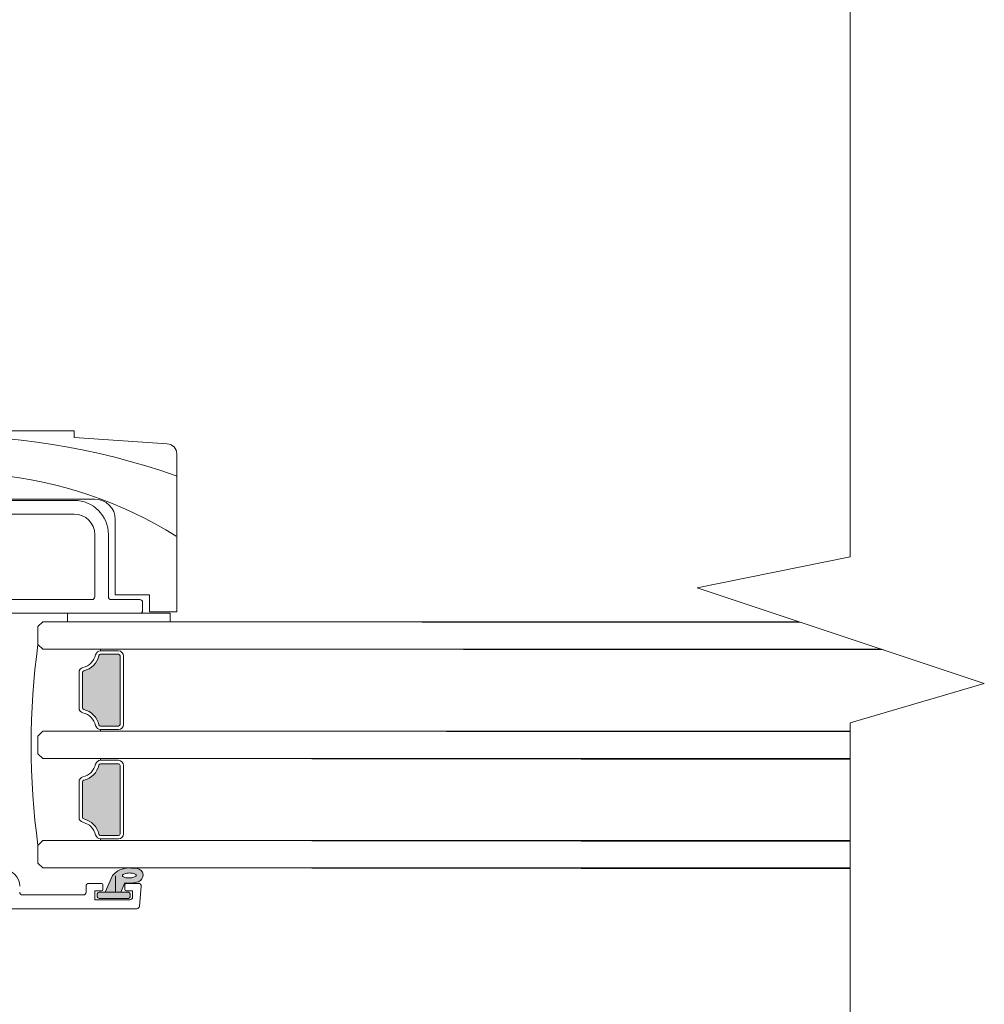
# Model space of a CAD drawing. Units: millimetres. Extents: x -8729 to 5224, y -7133 to 156.
# Drawn here: x -4303 to -4162, y -2228 to -2084 of the extents above; entities that cross this region are included whole.
import ezdxf

# ---------------------------------------------------------------- set-up
doc = ezdxf.new("R2010")
doc.units = ezdxf.units.MM
for name, color, linetype, lineweight in [('A-Door', 7, 'Continuous', 5), ('A-Hatch', 250, 'Continuous', 5), ('A-Text', 7, 'Continuous', 18)]:
    doc.layers.add(name, color=color, linetype=linetype, lineweight=lineweight)

# ---------------------------------------------------------------- blocks, each defined once
blk = doc.blocks.new('EU_0242-201-203-205 jamb hand oper')
at = {"layer": 'A-Hatch'}
h = blk.add_hatch(color=256, dxfattribs=at)
h.dxf.hatch_style = 1
h.paths.add_polyline_path([(234.9484196361, -62.56469769004297), (232.3606973947744, -62.56469769004297, 0.3475405959890756), (232.1174451685647, -62.75700538234423, -0.28351479965446), (229.8907273284067, -64.98372322243813, 0.3475404855909976), (229.6984196361, -65.22697535014322), (229.6984196361, -70.40242002669856, 0.3475404891446923), (229.8907273284012, -70.64567215757825, -0.2835147996617789), (232.1174451685947, -72.8723899977349, 0.3475404855929892), (232.3606972962998, -73.06469769004298), (234.9484194783263, -73.06469769004298, 0.4142137472167465), (235.1984196361, -72.81469769004298), (235.1984196361, -62.81469778080055, 0.4142136687021153)])
h = blk.add_hatch(color=256, dxfattribs=at)
h.dxf.hatch_style = 1
h.paths.add_polyline_path([(235.1984196361, -78.81469769004298), (235.1984232663999, -78.8146960747431), (235.1984196361, -88.81469769004298, -0.4142135623730951), (234.9484196361, -89.06469769004298), (232.3606973475516, -89.06469769004298, -0.3475405430623504), (232.1174451685647, -88.87238999774172, 0.2835147996617767), (229.8907273284085, -86.64567215754869, -0.3475404855929874), (229.6984196361, -86.40242002984313), (229.6984196361, -81.2269753532878, -0.3475404890564563), (229.8907273284221, -80.9837232225027, 0.2835147996598608), (232.1174451685947, -78.75700538235105, -0.3475404855929891), (232.3606972962998, -78.56469769004298), (234.9484197909951, -78.56469769004298, -0.4142133809023924)])
h = blk.add_hatch(color=256, dxfattribs=at)
h.dxf.hatch_style = 1
h.paths.add_polyline_path([(231.8750570196999, -98.01469769004325), (231.8750570197044, -97.61469924091807, -0.4142153793372183), (232.1250570196998, -97.36469769004314), (233.0250589179359, -97.36469757900795), (234.113141662745, -94.91170950428886, -0.2231164584462383), (236.5004353600525, -93.81480505144782, -0.0118551513422039), (237.6885615944293, -93.86956601277551, -0.797152289236788), (237.8722321580663, -95.82104373871562, -0.1232907656123637), (235.8750551180301, -95.98399858899346), (235.3083640337, -97.36469715954308), (236.4250570197, -97.36469769004314, -0.4142135623730951), (236.6750570197, -97.61469769004316), (236.6750538349998, -97.614697666143), (236.6750570197, -98.01469769004325, -0.4142135623730951), (236.4250570197, -98.26469769004326), (236.4250570535996, -98.2646974933432), (232.1250570196998, -98.26469769004326, -0.4142135623730946)])
h.paths.add_polyline_path([(235.6782555581003, -95.10987393674303), (235.6027886272004, -95.05449377124296), (235.5559691787003, -94.99468609814313), (235.5392128229996, -94.93226513384298), (235.5530261993999, -94.86912891394286), (235.5969995261002, -94.80719410004303), (235.6697842478998, -94.74834382654306), (235.7691824436997, -94.69436623274305), (235.8921617269998, -94.64690044644294), (236.0349893570001, -94.60739001754291), (236.1933290958996, -94.57703635214285), (236.3623604179001, -94.55675773444317), (236.5369573236003, -94.54717442514311), (236.7118149995995, -94.54857513424304), (236.8816137313997, -94.56091888374293), (237.0411977171998, -94.58382755634284), (237.1857240795998, -94.61661011104297), (237.3107895254998, -94.6582663071431), (237.4126017093995, -94.70753327134298), (237.4880611896997, -94.76291157424293), (237.5348806381999, -94.82271924734323), (237.5516369938996, -94.8851402116429), (237.5378236175002, -94.94827643154304), (237.4938502907999, -95.01021124544285), (237.4210655689994, -95.06906151894327), (237.3216748238001, -95.12303911274284), (237.1986955405, -95.17050489904295), (237.0558679103997, -95.21001532794298), (236.8975281716002, -95.24037085594318), (236.7284893989999, -95.26064761104317), (236.5538924932998, -95.27023278294293), (236.3790348172997, -95.26883021114327), (236.2092360854995, -95.25648832444313), (236.0496520996003, -95.23357778904301), (235.9051331877999, -95.20079523444294), (235.7800602913003, -95.15913903834326)], flags=16)
h = blk.add_hatch(dxfattribs=at)
h.set_pattern_fill('ANGLE', color=256)
h.set_pattern_definition([(0, (0, 0), (0, 6.985), [5.08, -1.905]), (90, (0, 0), (-6.985, 4e-16), [5.08, -1.905])])
h.paths.add_polyline_path([(237.6885615944302, -93.86956601277551, 0.011855151342207), (236.5004353600525, -93.81480505144782, 0.2231164584462629), (234.113141662745, -94.91170950428886), (233.0250591040003, -97.36469715954308), (235.3083640337, -97.36469715954308), (235.8750551180301, -95.98399858899346, 0.1232907656123698), (237.8722321580663, -95.82104373871562, 0.7971522892365654)])
h.paths.add_polyline_path([(235.6782555581003, -95.10987393674303), (235.6027886272004, -95.05449377124296), (235.5559691787003, -94.99468609814313), (235.5392128229996, -94.93226513384298), (235.5530261993999, -94.86912891394286), (235.5969995261002, -94.80719410004303), (235.6697842478998, -94.74834382654306), (235.7691824436997, -94.69436623274305), (235.8921617269998, -94.64690044644294), (236.0349893570001, -94.60739001754291), (236.1933290958996, -94.57703635214285), (236.3623604179001, -94.55675773444317), (236.5369573236003, -94.54717442514311), (236.7118149995995, -94.54857513424304), (236.8816137313997, -94.56091888374293), (237.0411977171998, -94.58382755634284), (237.1857240795998, -94.61661011104297), (237.3107895254998, -94.6582663071431), (237.4126017093995, -94.70753327134298), (237.4880611896997, -94.76291157424293), (237.5348806381999, -94.82271924734323), (237.5516369938996, -94.8851402116429), (237.5378236175002, -94.94827643154304), (237.4938502907999, -95.01021124544285), (237.4210655689994, -95.06906151894327), (237.3216748238001, -95.12303911274284), (237.1986955405, -95.17050489904295), (237.0558679103997, -95.21001532794298), (236.8975281716002, -95.24037085594318), (236.7284893989999, -95.26064761104317), (236.5538924932998, -95.27023278294293), (236.3790348172997, -95.26883021114327), (236.2092360854995, -95.25648832444313), (236.0496520996003, -95.23357778904301), (235.9051331877999, -95.20079523444294), (235.7800602913003, -95.15913903834326)], flags=16)
for p, q in [((228.5000011325001, -29.86469820264301), (157.4785504491001, -29.86469820264301)), ((228.5000011325001, -30.86470022914318), (228.5000011325001, -29.86469820264301)), ((242.0997843146997, -31.77134648084302), (228.5000011325001, -30.86470022914318)), ((243.5000017286002, -56.36469975234286), (243.5000017286002, -33.26802656174323)), ((228.5000011325001, -40.06469950204291), (170.7000043243997, -40.06469950204291)), ((172.0000058412997, -39.86469611644316), (231.5000072122002, -39.86469611644316)), ((228.5000011325001, -42.06469610454314), (213.9000073075995, -42.06469610454314)), ((234.5000058412998, -42.86469474554315), (234.5000058412998, -53.86469468594305)), ((231.5000072122002, -54.16469976424287), (231.5000072122002, -45.06469473364314)), ((233.5000038147, -54.16469976424287), (233.5000038147, -45.06469473364314)), ((213.9000073075995, -54.5646990847431), (231.1000004410999, -54.5646990847431)), ((238.1000071764002, -54.5646990847431), (233.9000031351998, -54.5646990847431)), ((234.5000058412998, -53.86469468594305), (239.5000010729, -53.86469468594305)), ((239.5000010729, -53.86469468594305), (239.5000010729, -56.36469975234286)), ((238.5000064968999, -56.16469636684314), (238.5000064968999, -54.96469840524287)), ((218.4984162450001, -56.56469568734292), (238.1000071764002, -56.56469568734292)), ((242.5000071526001, -56.56469568734292), (227.5000065565, -56.56469568734292)), ((227.5000065565, -56.56469568734292), (227.5000065565, -57.8146944952432)), ((239.5000010729, -56.36469975234286), (243.5000017286002, -56.36469975234286)), ((242.5000071526001, -57.8146944952432), (242.5000071526001, -56.56469568734292)), ((223.8984182476997, -57.8146944952432), (223.1984212995003, -58.51469889404325)), ((223.1984212995003, -58.51469889404325), (223.1984212995003, -61.11469820264301)), ((227.5000065565, -57.8146944952432), (242.5000071526001, -57.8146944952432)), ((223.1984212995003, -61.11469820264301), (223.8984182476997, -61.81469515084291)), ((232.3606982827996, -62.06469938284318), (232.3606982827996, -61.81469515084291)), ((234.9484190345001, -62.06469938284318), (232.3606982827996, -62.06469938284318)), ((232.3606982827996, -62.56469667074316), (234.9484190345001, -62.56469667074316)), ((235.1984232663999, -62.81469717744312), (235.1984232663999, -72.81469881654311)), ((235.6984168291001, -72.81469881654311), (235.6984168291001, -62.81469717744312)), ((229.1984185577003, -65.22697538254305), (229.1984185577003, -70.40242061144318)), ((229.6984195710002, -70.40242061144318), (229.6984195710002, -65.22697538254305)), ((234.9484190345001, -73.06469932314303), (232.3606982827996, -73.06469932314303)), ((223.1984212995003, -74.51469779134322), (223.8984182476997, -73.81469711784302)), ((223.1984212995003, -77.11469709994299), (223.1984212995003, -74.51469779134322)), ((232.3606982827996, -73.56469661114306), (234.9484190345001, -73.56469661114306)), ((232.3606982827996, -73.56469661114306), (232.3606982827996, -73.81469711784302)), ((223.8984182476997, -77.81469777344319), (223.1984212995003, -77.11469709994299)), ((232.3606982827996, -78.06469828014313), (232.3606982827996, -77.81469777344319)), ((232.3606982827996, -78.06469828014313), (234.9484190345001, -78.06469828014313)), ((234.9484190345001, -78.56469929334298), (232.3606982827996, -78.56469929334298)), ((235.1984232663999, -88.81469771384307), (235.1984232663999, -78.8146960747431)), ((235.6984168291001, -78.8146960747431), (235.6984168291001, -88.81469771384307)), ((229.1984185577003, -86.40241950874315), (229.1984185577003, -81.22697427994308)), ((229.6984195710002, -81.22697427994308), (229.6984195710002, -86.40241950874315)), ((232.3606982827996, -89.06469822054305), (234.9484190345001, -89.06469822054305)), ((223.1984212995003, -90.51469668864318), (223.8984182476997, -89.814696015143)), ((223.1984212995003, -93.11469599724295), (223.1984212995003, -90.51469668864318)), ((234.9484190345001, -89.56469923374289), (232.3606982827996, -89.56469923374289)), ((232.3606982827996, -89.56469923374289), (232.3606982827996, -89.814696015143)), ((223.8984182476997, -93.81469853344288), (223.1984212995003, -93.11469599724295)), ((234.1131418943996, -94.91170898204291), (233.0250591040003, -97.36469715954308)), ((235.5530261993999, -94.86912891394286), (235.5392128229996, -94.93226513384298)), ((235.5392128229996, -94.93226513384298), (235.5559691787003, -94.99468609814313)), ((235.5969995261002, -94.80719410004303), (235.5530261993999, -94.86912891394286)), ((235.5559691787003, -94.99468609814313), (235.6027886272004, -95.05449377124296)), ((235.6697842478998, -94.74834382654306), (235.5969995261002, -94.80719410004303)), ((235.7691824436997, -94.69436623274305), (235.6697842478998, -94.74834382654306)), ((235.8921617269998, -94.64690044644294), (235.7691824436997, -94.69436623274305)), ((236.0349893570001, -94.60739001754291), (235.8921617269998, -94.64690044644294)), ((236.1933290958996, -94.57703635214285), (236.0349893570001, -94.60739001754291)), ((236.3623604179001, -94.55675773444317), (236.1933290958996, -94.57703635214285)), ((236.5369573236003, -94.54717442514311), (236.3623604179001, -94.55675773444317)), ((236.7118149995995, -94.54857513424304), (236.5369573236003, -94.54717442514311)), ((236.8816137313997, -94.56091888374293), (236.7118149995995, -94.54857513424304)), ((237.0411977171998, -94.58382755634284), (236.8816137313997, -94.56091888374293)), ((237.1857240795998, -94.61661011104297), (237.0411977171998, -94.58382755634284)), ((237.3107895254998, -94.6582663071431), (237.1857240795998, -94.61661011104297)), ((237.4126017093995, -94.70753327134298), (237.3107895254998, -94.6582663071431)), ((237.4880611896997, -94.76291157424293), (237.4126017093995, -94.70753327134298)), ((237.4210655689994, -95.06906151894327), (237.4938502907999, -95.01021124544285)), ((237.5348806381999, -94.82271924734323), (237.4880611896997, -94.76291157424293)), ((237.4938502907999, -95.01021124544285), (237.5378236175002, -94.94827643154304)), ((237.5516369938996, -94.8851402116429), (237.5348806381999, -94.82271924734323)), ((237.5378236175002, -94.94827643154304), (237.5516369938996, -94.8851402116429)), ((230.2250564098995, -96.46469682574299), (230.2250564098995, -97.36469715954308)), ((232.4750572442999, -96.0646975052432), (230.6250557304001, -96.0646975052432)), ((232.6750606299001, -96.96469783904286), (232.6750606299001, -96.26469716554311)), ((235.3083640337, -97.36469715954308), (235.8750551939002, -95.98399840414321)), ((235.6027886272004, -95.05449377124296), (235.6782555581003, -95.10987393674303)), ((235.6782555581003, -95.10987393674303), (235.7800602913003, -95.15913903834326)), ((235.7800602913003, -95.15913903834326), (235.9051331877999, -95.20079523444294)), ((235.8750551939002, -96.26469716554311), (235.8750551939002, -96.96469783904286)), ((235.9051331877999, -95.20079523444294), (236.0496520996003, -95.23357778904301)), ((236.0496520996003, -95.23357778904301), (236.2092360854995, -95.25648832444313)), ((237.8885298967998, -96.0646975052432), (236.0750585794995, -96.0646975052432)), ((236.2092360854995, -95.25648832444313), (236.3790348172997, -95.26883021114327)), ((236.3790348172997, -95.26883021114327), (236.5538924932998, -95.27023278294293)), ((236.5538924932998, -95.27023278294293), (236.7284893989999, -95.26064761104317)), ((236.7284893989999, -95.26064761104317), (236.8975281716002, -95.24037085594318)), ((236.8975281716002, -95.24037085594318), (237.0558679103997, -95.21001532794298)), ((237.0558679103997, -95.21001532794298), (237.1986955405, -95.17050489904295)), ((237.1986955405, -95.17050489904295), (237.3216748238001, -95.12303911274284)), ((237.3216748238001, -95.12303911274284), (237.4210655689994, -95.06906151894327)), ((229.8250570893997, -97.76469834274303), (220.9250554442997, -97.76469834274303)), ((231.5250560641998, -97.16469749924318), (232.4750572442999, -97.16469749924318)), ((231.5250560641998, -98.46469715354306), (231.5250560641998, -97.16469749924318)), ((231.8750545383, -98.01469698664323), (231.8750545383, -97.614697666143)), ((232.1250587701998, -97.36469715954308), (236.4250570535996, -97.36469715954308)), ((233.0250591040003, -97.36469715954308), (235.3083640337, -97.36469715954308)), ((236.0750585794995, -97.16469749924318), (237.0250597596996, -97.16469749924318)), ((236.6750538349998, -97.614697666143), (236.6750538349998, -98.01469698664323)), ((237.0250597596996, -97.16469749924318), (237.0250597596996, -98.06469783304283)), ((238.2870092987996, -96.49955995504297), (238.0332946777999, -99.39956061664316)), ((236.6250604390998, -98.46469715354306), (231.5250560641998, -98.46469715354306)), ((236.4250570535996, -98.2646974933432), (232.1250587701998, -98.2646974933432)), ((218.9250588416999, -99.76469680784294), (237.6348152757, -99.76469680784294))]:
    blk.add_line(p, q)
for centre, radius, start, end in [((242.0000039815995, -33.2680273278429), 1.5, 0, 86.1859251657114), ((228.5000039815995, -45.06469769004297), 5, 0, 90), ((231.5000039815995, -42.86469769004315), 3.000000000000055, 0, 90), ((228.5000039815995, -45.06469769004297), 3, 0, 90), ((231.1000039815999, -54.16469769004288), 0.4000000000000341, 270, 0), ((233.9000039816001, -54.16469769004288), 0.4000000000000057, 180, 270), ((238.1000039815999, -54.96469769004306), 0.4000000000000057, 0, 90), ((238.1000039815999, -56.16469769004289), 0.4000000000000057, 270, 0), ((330.7434196361, -75.81469769004298), 108.5449999999998, 172.2166474118013, 187.7833525881986), ((229.1984196361, -62.06469769004297), 2.499999999999964, 283.3423637971067, 346.6576362028992), ((229.1984196361, -62.06469769004297), 3.000000000000083, 283.3423637971067, 346.6576362028992), ((232.3606972962998, -62.81469769004297), 0.7500000000000285, 90, 166.6576362028992), ((232.3606972962998, -62.81469769004297), 0.2500000000000284, 90, 166.6576362028992), ((234.9484196361, -62.81469769004297), 0.75, 0, 90), ((234.9484196361, -62.81469769004297), 0.2499999999999716, 0, 90), ((229.9484196360999, -65.22697535014322), 0.75, 103.3423637971067, 180), ((229.9484196360999, -65.22697535014322), 0.2499999999999432, 103.3423637971067, 180), ((229.9484196360999, -70.40242002984314), 0.7499999999999597, 180, 256.6576362028933), ((229.9484196360999, -70.40242002984314), 0.2499999999999783, 180, 256.6576362028933), ((229.1984196361, -73.56469769004298), 2.500000000000087, 13.34236379710075, 76.65763620289324), ((229.1984196361, -73.56469769004298), 3.000000000000069, 13.34236379710075, 76.65763620289324), ((232.3606972962998, -72.81469769004298), 0.7500000000000285, 193.3423637971007, 270), ((232.3606972962998, -72.81469769004298), 0.2500000000000467, 193.3423637971007, 270), ((234.9484196361, -72.81469769004298), 0.7500000000000285, 270, 0), ((234.9484196361, -72.81469769004298), 0.2500000000000568, 270, 0), ((229.1984196361, -78.06469769004298), 2.500000000000115, 283.3423637971067, 346.6576362028992), ((229.1984196361, -78.06469769004298), 3.000000000000081, 283.3423637971067, 346.6576362028992), ((232.3606972962998, -78.81469769004298), 0.7499999999999716, 90, 166.6576362028992), ((232.3606972962998, -78.81469769004298), 0.2500000000000401, 90, 166.6576362028992), ((234.9484196361, -78.81469769004298), 0.75, 0, 90), ((234.9484196361, -78.81469769004298), 0.2500000000000568, 0, 90), ((229.9484196360999, -81.22697535014323), 0.7499999999999736, 103.3423637971067, 180), ((229.9484196360999, -81.22697535014323), 0.2499999999999928, 103.3423637971067, 180), ((229.9484196360999, -86.40242002984313), 0.7500000000000571, 180, 256.6576362028933), ((229.9484196360999, -86.40242002984313), 0.2500000000000568, 180, 256.6576362028933), ((229.1984196361, -89.56469769004298), 2.499999999999936, 13.34236379710075, 76.65763620289324), ((229.1984196361, -89.56469769004298), 3.000000000000017, 13.34236379710075, 76.65763620289324), ((232.3606972962998, -88.81469769004298), 0.7499999999999875, 193.3423637971007, 270), ((232.3606972962998, -88.81469769004298), 0.2499999999999716, 193.3423637971007, 270), ((234.9484196361, -88.81469769004298), 0.7500000000000571, 270, 0), ((234.9484196361, -88.81469769004298), 0.2500000000001137, 270, 0), ((218.1250570196998, -96.46469769004307), 2.400000000000034, 0, 90), ((236.4746757999001, -96.90503742634291), 3.090339736305458, 89.52240489328145, 139.8328729747116), ((235.9398682370001, -118.8937267428427), 25.08518584149959, 86.00265768021953, 88.719530954214), ((237.5572877676995, -94.86630361694324), 1.005345049794234, 288.2564036171169, 82.4971278508873), ((230.6250570196998, -96.46469769004307), 0.3999999999999915, 90, 180), ((232.4750570197002, -96.26469769004325), 0.1999999999999886, 0, 90), ((236.5482384142997, -91.91434995894315), 4.124950390301363, 260.6074632114225, 288.7217199546869), ((236.0750570196997, -96.26469769004325), 0.2000000000000455, 90, 180), ((237.8885336192998, -96.46469769004307), 0.4000000000000385, 355.0000000000017, 90), ((220.9250570197, -97.36469769004314), 0.3999999999999915, 180, 270), ((229.8250570196997, -97.36469769004314), 0.4000000000000341, 270, 0), ((232.1250570196998, -97.61469769004316), 0.25, 90, 180), ((232.4750570197002, -96.96469769004307), 0.1999999999999886, 270, 0), ((236.0750570196997, -96.96469769004307), 0.2000000000000028, 180, 270), ((236.4250570197, -97.61469769004316), 0.25, 0, 90), ((232.1250570196998, -98.01469769004325), 0.25, 180, 270), ((236.4250570197, -98.01469769004325), 0.25, 270, 0), ((236.6250570196998, -98.06469769004298), 0.3999999999999915, 270, 0), ((237.6348164950004, -99.36469769004316), 0.4000000000000385, 270, 355.0000000000017)]:
    blk.add_arc(centre, radius, start, end)
for centre, radius, start, end in [((208.5901876942708, -136.1790094109974), 105.6304418402125, 70.75893527529279, 111.0758489804785), ((211.0458203405114, -97.38845895159284), 61.34181583020605, 58.16728978064457, 110.619046467974)]:
    blk.add_arc(centre, radius, start, end, dxfattribs=at)

msp = doc.modelspace()

# ---------------------------------------------------------------- linework, layer by layer
at = {"layer": 'A-Door'}
for p, q in [((-4299.405925259931, -2172.021832898294), (-4188.484087243714, -2172.128411966953)), ((-4299.405925259931, -2176.021831691294), (-4176.440351663941, -2176.139982963805)), ((-4299.405925259931, -2188.021832726994), (-4181.344148348781, -2188.135272194392)), ((-4299.405925259931, -2192.021832567693), (-4181.344148348781, -2192.135272035091)), ((-4299.405925259931, -2204.021832555593), (-4181.344148348781, -2204.135272022992)), ((-4299.405925259931, -2208.021832279895), (-4181.344148348781, -2208.135271747293))]:
    msp.add_line(p, q, dxfattribs=at)
at = {"layer": 'A-Hatch'}
msp.add_lwpolyline([(-4181.344148348781, -2371.941986048208), (-4181.344148348781, -2186.778034048323), (-4161.751937735153, -2181.032452988258), (-4203.735247737361, -2167.048500281794), (-4181.344148348781, -2162.530606981473), (-4181.344148348781, -1859.989355004232)], dxfattribs=at)
at = {"layer": 'A-Text'}
for p, q in [((-4299.405925227951, -2172.022562551993), (-4188.80187355886, -2172.022562551993)), ((-4299.405925227951, -2176.022563207593), (-4176.792875026174, -2176.022563207593)), ((-4299.405925227951, -2188.022565174593), (-4181.344148348781, -2188.022565174593)), ((-4299.405925227951, -2192.022565830193), (-4181.344148348781, -2192.022565830193)), ((-4299.405925227951, -2204.022564071894), (-4181.344148348781, -2204.022564071894)), ((-4299.405925227951, -2208.022566590194), (-4181.344148348781, -2208.022566590194))]:
    msp.add_line(p, q, dxfattribs=at)

# ---------------------------------------------------------------- block references
at = {"layer": 'A-Door'}
msp.add_blockref('EU_0242-201-203-205 jamb hand oper', (-4523.304343507628, -2114.207135609151), dxfattribs=at)

doc.saveas('drawing.dxf')
